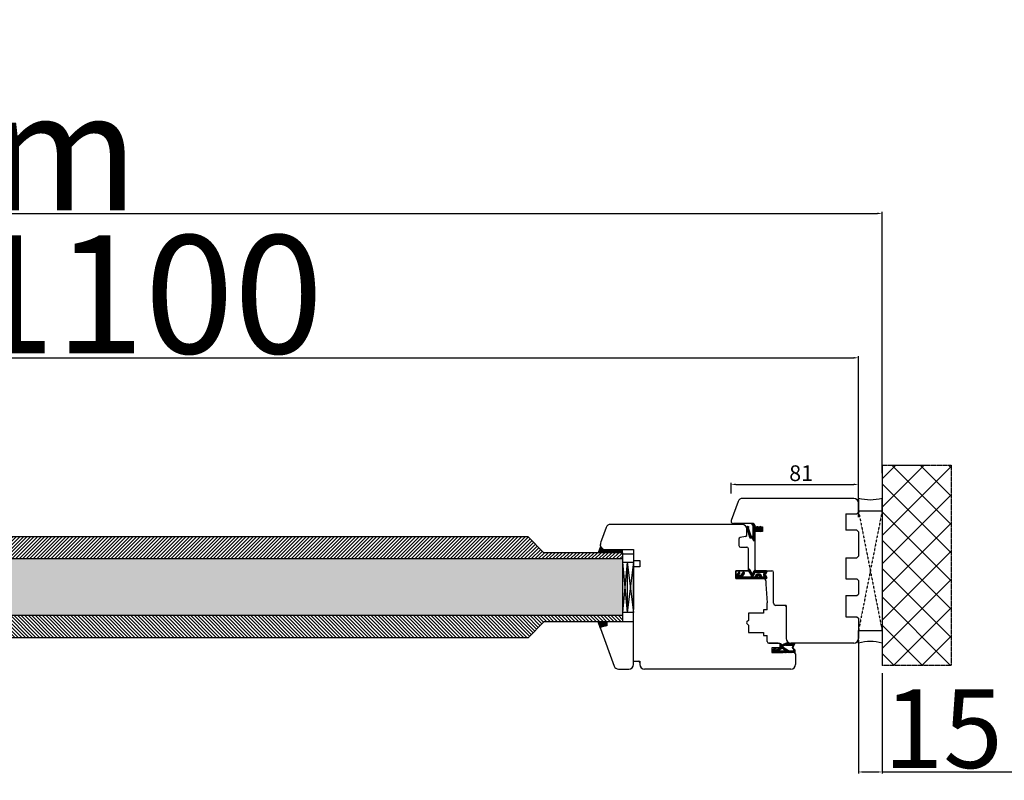
# Model space of a CAD drawing. Units: millimetres. Extents: x 30633 to 54793, y 662 to 17862.
# Drawn here: x 39186 to 39812, y 11114 to 11597 of the extents above; entities that cross this region are included whole.
import ezdxf

# ---------------------------------------------------------------- set-up
doc = ezdxf.new("R2010")
doc.units = ezdxf.units.MM
for name, pattern in [('CENTER2', [2, 1.25, -0.25, 0.25, -0.25]), ('DASHED', [15, 7, -8]), ('DOTTED', [3.5, 0.5, -3]), ('HIDDEN', [0.375, 0.25, -0.125]), ('PHANTOM', [13, 10, -1, 0, -1, 0, -1])]:
    doc.linetypes.add(name, pattern=pattern)
for name, color, linetype in [('1', 7, 'Continuous'), ('listwa', 5, 'Continuous'), ('ościeżnica', 30, 'Continuous'), ('P', 7, 'Continuous'), ('PL_CONT', 210, 'Continuous'), ('skrzydło', 1, 'Continuous'), ('Szpros', 190, 'Continuous'), ('szyba', 7, 'Continuous'), ('WA_CENT', 54, 'CENTER2'), ('WA_CONT', 62, 'Continuous'), ('WA_HATCH', 56, 'Continuous'), ('WO_HIDD', 32, 'HIDDEN')]:
    doc.layers.add(name, color=color, linetype=linetype)
doc.styles.get("Standard").update_dxf_attribs({"font": 'arial.ttf'})
doc.dimstyles.new('główny', dxfattribs={"dimtxt": 10, "dimasz": 3, "dimexe": 1, "dimexo": 5, "dimgap": 2, "dimtad": 1, "dimdec": 1, "dimrnd": 0.05, "dimdsep": 46, "dimtxsty": 'Standard', "dimcen": 1.5, "dimclrd": 5, "dimclre": 5, "dimclrt": 1, "dimadec": 1, "dimazin": 2, "dimtfac": 1, "dimtdec": 1, "dimtofl": 0, "dimtmove": 0, "dimatfit": 3, "dimfxl": 1, "dimtolj": 1, "dimtzin": 0, "dimarcsym": 0})

# ---------------------------------------------------------------- blocks, each defined once
blk = doc.blocks.new('*D132')
at = {"layer": '1', "color": 5, "lineweight": -2, "transparency": 16777216}
for p, q in [((39638.45, 11296.09), (39638.45, 11302.84)), ((39719.45, 11300.39), (39719.45, 11302.84))]:
    blk.add_line(p, q, dxfattribs=at)
at = {"layer": '1', "color": 5, "linetype": 'Continuous', "lineweight": -2, "transparency": 16777216}
blk.add_line((39641.45, 11301.84), (39716.45, 11301.84), dxfattribs=at)
at = {"layer": '1', "color": 5, "transparency": 16777216}
for points in [[(39641.45, 11302.34), (39641.45, 11301.34), (39638.45, 11301.84)], [(39716.45, 11302.34), (39716.45, 11301.34), (39719.45, 11301.84)]]:
    blk.add_solid(points, dxfattribs=at)
at = {"layer": 'Defpoints', "color": 0, "transparency": 16777216}
for p in [(39719.45, 11301.84), (39719.45, 11295.39), (39638.45, 11291.09)]:
    blk.add_point(p, dxfattribs=at)
at = {"layer": '1', "color": 1, "transparency": 16777216, "insert": (39682.97, 11308.95), "char_height": 10, "attachment_point": 5}
blk.add_mtext('\\A1;81', dxfattribs=at)
blk = doc.blocks.new('*D209')
at = {"layer": 'Defpoints', "color": 0, "transparency": 16777216}
for p in [(39719.45, 11382.27), (38619.45, 11275.97), (39719.45, 11275.97)]:
    blk.add_point(p, dxfattribs=at)
at = {"layer": 'P', "color": 5, "lineweight": -2, "transparency": 16777216}
for p, q in [((38619.45, 11280.97), (38619.45, 11383.27)), ((39719.45, 11280.97), (39719.45, 11383.27))]:
    blk.add_line(p, q, dxfattribs=at)
at = {"layer": 'P', "color": 5, "linetype": 'Continuous', "lineweight": -2, "transparency": 16777216}
blk.add_line((38622.45, 11382.27), (39716.45, 11382.27), dxfattribs=at)
at = {"layer": 'P', "color": 5, "transparency": 16777216}
for points in [[(38622.45, 11382.77), (38622.45, 11381.77), (38619.45, 11382.27)], [(39716.45, 11382.77), (39716.45, 11381.77), (39719.45, 11382.27)]]:
    blk.add_solid(points, dxfattribs=at)
at = {"layer": 'P', "color": 1, "transparency": 16777216, "insert": (39169.45, 11422.57), "char_height": 75, "attachment_point": 5}
blk.add_mtext('\\A1;W = 1100', dxfattribs=at)
blk = doc.blocks.new('*D210')
at = {"layer": 'Defpoints', "color": 0, "transparency": 16777216}
for p in [(39734.45, 11473.98), (38604.45, 11304.05), (39734.45, 11304.05)]:
    blk.add_point(p, dxfattribs=at)
at = {"layer": 'P', "color": 5, "lineweight": -2, "transparency": 16777216}
for p, q in [((38604.45, 11309.05), (38604.45, 11474.98)), ((39734.45, 11309.05), (39734.45, 11474.98))]:
    blk.add_line(p, q, dxfattribs=at)
at = {"layer": 'P', "color": 5, "linetype": 'Continuous', "lineweight": -2, "transparency": 16777216}
blk.add_line((38607.45, 11473.98), (39731.45, 11473.98), dxfattribs=at)
at = {"layer": 'P', "color": 5, "transparency": 16777216}
for points in [[(38607.45, 11474.48), (38607.45, 11473.48), (38604.45, 11473.98)], [(39731.45, 11474.48), (39731.45, 11473.48), (39734.45, 11473.98)]]:
    blk.add_solid(points, dxfattribs=at)
at = {"layer": 'P', "color": 1, "transparency": 16777216, "insert": (39169.45, 11513.48), "char_height": 75, "attachment_point": 5}
blk.add_mtext('\\A1;Wm', dxfattribs=at)
blk = doc.blocks.new('*D212')
at = {"layer": 'Defpoints', "color": 0, "transparency": 16777216}
for p in [(39719.45, 11207.97), (39734.45, 11186.89), (39734.45, 11119.16)]:
    blk.add_point(p, dxfattribs=at)
at = {"layer": 'P', "color": 5, "lineweight": -2, "transparency": 16777216}
for p, q in [((39719.45, 11202.97), (39719.45, 11118.16)), ((39734.45, 11181.89), (39734.45, 11118.16))]:
    blk.add_line(p, q, dxfattribs=at)
at = {"layer": 'P', "color": 5, "linetype": 'Continuous', "lineweight": -2, "transparency": 16777216}
for p, q in [((39722.45, 11119.16), (39731.45, 11119.16)), ((39734.45, 11119.16), (39929.42, 11119.16))]:
    blk.add_line(p, q, dxfattribs=at)
at = {"layer": 'P', "color": 5, "transparency": 16777216}
for points in [[(39722.45, 11119.66), (39722.45, 11118.66), (39719.45, 11119.16)], [(39731.45, 11119.66), (39731.45, 11118.66), (39734.45, 11119.16)]]:
    blk.add_solid(points, dxfattribs=at)
at = {"layer": 'P', "color": 1, "transparency": 16777216, "insert": (39836.45, 11146.69), "char_height": 50, "attachment_point": 5}
blk.add_mtext('\\A1;15mm', dxfattribs=at)

msp = doc.modelspace()

# ---------------------------------------------------------------- hatches: boundary and pattern name
at = {"layer": '1', "linetype": 'DOTTED'}
h = msp.add_hatch(dxfattribs=at)
h.set_pattern_fill('CUSTOM344', scale=0.5, angle=-45, pattern_type=2)
h.set_pattern_definition([(315, (38439.96113, 12804.0142), (2e-16, 0.70710678), [0.25, -0.15])])
edge = h.paths.add_edge_path()
edge.add_arc((39657.35, 11273.53), 1, 312.24224, 407.75776)
edge.add_line((39658.02, 11274.27), (39657.25, 11274.97))
edge.add_arc((39656.97, 11274.66), 0.42, 47.75776, 216.52371)
edge.add_line((39656.63, 11274.41), (39656.85, 11274.01))
edge.add_line((39656.85, 11274.01), (39656.02, 11274.01))
edge.add_line((39656.02, 11274.01), (39655.48, 11274.85))
edge.add_arc((39655.22, 11274.44), 0.484, 58.04503, 208.87158)
edge.add_line((39654.8, 11274.21), (39653.45, 11274.21))
edge.add_line((39653.45, 11274.21), (39653.45, 11275.33))
edge.add_arc((39652.95, 11275.33), 0.5, 0, 54.00526)
edge.add_line((39653.24, 11275.74), (39651.55, 11276.97))
edge.add_line((39651.55, 11276.97), (39651.39, 11276.75))
edge.add_line((39651.39, 11276.75), (39652.3, 11275.83))
edge.add_arc((39651.95, 11275.48), 0.5, 0, 45.01907, ccw=False)
edge.add_line((39652.45, 11275.48), (39652.45, 11269.38))
edge.add_arc((39651.95, 11269.38), 0.5, -90, 0, ccw=False)
edge.add_line((39651.95, 11268.88), (39651.43, 11268.88))
edge.add_arc((39651.43, 11269.38), 0.5, 195.80251, 270, ccw=False)
edge.add_line((39650.95, 11269.24), (39649.35, 11274.18))
edge.add_line((39649.35, 11274.18), (39649.55, 11274.48))
edge.add_line((39649.55, 11274.48), (39649.52, 11275.19))
edge.add_line((39649.52, 11275.19), (39648.92, 11275.19))
edge.add_arc((39648.92, 11274.69), 0.5, 90, 180)
edge.add_line((39648.42, 11274.69), (39648.42, 11274.19))
edge.add_line((39648.42, 11274.19), (39650.21, 11268.24))
edge.add_arc((39650.69, 11268.39), 0.5, 196.78264, 270)
edge.add_line((39650.69, 11267.89), (39651.64, 11267.89))
edge.add_arc((39651.64, 11267.39), 0.5, 15.52411, 90, ccw=False)
edge.add_line((39652.12, 11267.52), (39652.42, 11266.45))
edge.add_arc((39652.9, 11266.59), 0.5, 195.52411, 270)
edge.add_line((39652.9, 11266.09), (39652.95, 11266.09))
edge.add_arc((39652.95, 11266.59), 0.5, 270, 360)
edge.add_line((39653.45, 11266.59), (39653.45, 11272.65))
edge.add_line((39653.45, 11272.65), (39654.8, 11272.65))
edge.add_arc((39655.19, 11272.51), 0.42, 161.41569, 312.24224)
edge.add_line((39655.48, 11272.2), (39656.02, 11273.05))
edge.add_line((39656.02, 11273.05), (39656.85, 11273.05))
edge.add_line((39656.85, 11273.05), (39656.63, 11272.65))
edge.add_arc((39656.97, 11272.4), 0.42, 143.47629, 312.24224)
edge.add_line((39657.25, 11272.09), (39658.02, 11272.79))
at = {"layer": '1'}
h = msp.add_hatch(color=7, dxfattribs=at)
h.dxf.hatch_style = 1
h.paths.add_polyline_path([(39553.99, 11258.47), (39555.45, 11262.47), (39557.45, 11260.47), (39559.45, 11260.47), (39561.45, 11260.47), (39561.45, 11258.47)])
h = msp.add_hatch(dxfattribs=at)
h.set_pattern_fill('ANSI31', scale=0.1, angle=90)
h.set_pattern_definition([(135, (42466.21553, 15027.3218), (-0.224506403, -0.224506403), [])])
h.paths.add_polyline_path([(39569.45, 11258.47), (39569.45, 11260.47), (39561.45, 11260.47), (39561.45, 11258.47)])
at = {"layer": '1', "ltscale": 10}
h = msp.add_hatch(dxfattribs=at)
h.set_pattern_fill('ANSI37', scale=0.15, angle=-90, style=0)
h.set_pattern_definition([(315, (39483.4322, 13993.96124), (0.336759605, 0.336759605), []), (45, (39483.4322, 13993.96124), (-0.336759605, 0.336759605), [])])
h.paths.add_polyline_path([(39660.24, 11244.28, -0.271162), (39660.24, 11244.68), (39661.15, 11246.23, 0.579349), (39660.72, 11246.99), (39653.37, 11246.99, 0.270107), (39652.94, 11246.73), (39652.32, 11245.64, -0.582147), (39651.45, 11245.64), (39650.27, 11247.72, 0.515952), (39649.62, 11247.78, 0.321878), (39649.54, 11246.97), (39651.42, 11243.74, -0.57836), (39650.99, 11242.99), (39646.09, 11242.99, -0.623251), (39645.7, 11243.79), (39646.85, 11245.28, 0.866101), (39646.08, 11245.87), (39644.8, 11244.31, -0.324448), (39643.67, 11244.01, -0.566717), (39643.52, 11244.86), (39644, 11245.27, 0.097635), (39644.02, 11245.3, 0.371987), (39643.87, 11245.92, 0.424216), (39643.16, 11245.81), (39641.52, 11243.53), (39641.52, 11241.97), (39660.72, 11241.97, 0.579349), (39661.15, 11242.72)])
h.paths.add_polyline_path([(39658.95, 11242.99), (39657.85, 11242.99, 1), (39653.81, 11242.99), (39652.82, 11242.99, -0.573907), (39652.38, 11243.73), (39653.5, 11245.71, -0.270723), (39653.94, 11245.97), (39658.93, 11245.97, -0.575867), (39659.36, 11245.22), (39659.08, 11244.73, 0.274284), (39659.09, 11244.22), (39659.38, 11243.75, -0.586741)], flags=16)
h.paths.add_polyline_path([(39656.83, 11242.99), (39654.83, 11242.99, -1)], flags=16)
at = {"layer": '1'}
h = msp.add_hatch(color=7, dxfattribs=at)
h.dxf.hatch_style = 1
h.paths.add_polyline_path([(39555.96, 11211.14, 0.339454), (39555.45, 11210.47), (39555.45, 11210.34), (39553.94, 11214.47), (39559.45, 11214.47), (39559.45, 11212.08)])
at = {"layer": '1', "ltscale": 10}
h = msp.add_hatch(dxfattribs=at)
h.set_pattern_fill('ANSI37', scale=0.15, angle=-90, style=0)
h.set_pattern_definition([(315, (39469.9975, 14181.4131), (0.336759605, 0.336759605), []), (45, (39469.9975, 14181.4131), (-0.336759605, 0.336759605), [])])
h.paths.add_polyline_path([(39665.14, 11194.97, -0.414214), (39664.68, 11195.43), (39664.68, 11196.15, -0.209609), (39664.83, 11196.49), (39666.36, 11197.91, -0.188259), (39666.52, 11197.97), (39666.98, 11197.97, -0.683134), (39667.1, 11197.65), (39665.91, 11196.54, 0.683134), (39666.12, 11195.98), (39666.48, 11195.98, 0.14716), (39666.73, 11196.06), (39669.61, 11197.97), (39669.61, 11200.25, -1), (39670.31, 11200.25), (39670.31, 11199.95, 0.414214), (39670.49, 11199.77), (39670.89, 11199.77, 0.111754), (39671.19, 11199.84), (39673.42, 11200.9, -0.111754), (39673.72, 11200.97), (39674.75, 11200.97, -0.222585), (39675.11, 11200.8), (39675.29, 11200.58, 0.222585), (39675.65, 11200.41), (39677.37, 11200.41, 1), (39677.37, 11200.6), (39676.08, 11200.6, -1), (39676.08, 11200.97), (39678.43, 11200.97, -0.57852), (39678.83, 11200.27), (39677.77, 11198.45, 0.30986), (39677.79, 11198.19), (39678.79, 11196.94, -0.17032), (39678.89, 11196.65), (39678.89, 11195.15, -0.414214), (39678.71, 11194.97)])
h.paths.add_polyline_path([(39672.97, 11196.32), (39671.04, 11197.53, 0.294071), (39670.54, 11197.53), (39668.72, 11196.32, 0.743436), (39668.82, 11195.98), (39672.87, 11195.98, 0.753129)], flags=16)
h.paths.add_polyline_path([(39674.85, 11196.12, 0.140817), (39675.34, 11195.98), (39677.58, 11195.98, 0.628902), (39678.12, 11197.11), (39677.48, 11197.91, -0.30986), (39677.43, 11198.69), (39678.46, 11200.46, 0.57852), (39678.3, 11200.74), (39678.15, 11200.74, 0.414214), (39677.97, 11200.55), (39677.97, 11200.28, -0.414214), (39677.51, 11199.81), (39673.28, 11199.81, 0.111754), (39672.88, 11199.72), (39671.33, 11198.98, -0.111754), (39670.93, 11198.89), (39670.76, 11198.89, 0.414214), (39670.53, 11198.66), (39670.53, 11198.57, 0.414214), (39670.76, 11198.34), (39671.05, 11198.34, -0.140817), (39671.54, 11198.2)], flags=16)
at = {"layer": 'P'}
h = msp.add_hatch(dxfattribs=at)
h.set_pattern_fill('ANSI31', color=256, scale=0.5)
h.set_pattern_definition([(45, (-4035.3599, 18549.3691), (-1.122532015, 1.122532015), [])])
h.paths.add_polyline_path([(39509.45, 11268.47), (38829.45, 11268.47), (38819.45, 11258.47), (38769.45, 11258.47), (38769.45, 11254.47), (39569.45, 11254.47), (39569.45, 11258.47), (39519.45, 11258.47)])
h = msp.add_hatch(dxfattribs=at)
h.set_pattern_fill('ANSI31', color=256, scale=0.5, angle=90)
h.set_pattern_definition([(135, (-4035.3599, 18549.3691), (-1.122532015, -1.122532015), [])])
h.paths.add_polyline_path([(39559.45, 11212.08), (39559.45, 11212.08), (39559.45, 11214.47), (39519.45, 11214.47), (39509.45, 11204.47), (38829.45, 11204.47), (38819.45, 11214.47), (38779.45, 11214.47), (38779.45, 11212.08), (38779.45, 11212.08), (38779.45, 11214.47), (38769.45, 11214.47), (38769.45, 11218.47), (39569.45, 11218.47), (39569.45, 11214.47), (39559.45, 11214.47)])
at = {"layer": 'Szpros'}
h = msp.add_hatch(dxfattribs=at)
h.set_pattern_fill('AR-SAND', color=0, scale=0.1, style=0)
h.set_pattern_definition([(37.5, (38311.402, 15177.1344), (-0.160003, 4.8941324), [0, -3.8608, 0, -4.318, 0, -4.1275]), (7.5, (38311.402, 15177.1344), (4.495233, 7.168251), [0, -2.0828, 0, -3.4798, 0, -1.3335]), (327.5, (38308.278, 15177.1344), (7.9099237, 0.014372), [0, -1.27, 0, -4.572, 0, -5.969]), (317.5, (38308.278, 15177.1344), (7.635565, 2.229293), [0, -0.635, 0, -2.9972, 0, -3.429])])
h.paths.add_polyline_path([(39569.45, 11254.47), (39569.45, 11236.47), (38769.45, 11236.47), (38769.63, 11254.47)])
h.paths.add_polyline_path([(39569.45, 11236.47), (39569.45, 11218.47), (38769.45, 11218.47), (38769.45, 11236.47)])
at = {"layer": 'WA_HATCH'}
h = msp.add_hatch(dxfattribs=at)
h.set_pattern_fill('ANSI37', color=256, scale=4, angle=-360, style=0)
h.set_pattern_definition([(45, (37469.9, 11016.413), (-8.980256, 8.980256), []), (135, (37469.9, 11016.413), (-8.980256, -8.980256), [])])
h.paths.add_polyline_path([(39734.45, 11314.05), (39778.28, 11314.05), (39778.28, 11186.89), (39734.45, 11186.89)])

# ---------------------------------------------------------------- linework, layer by layer
for p, q in [((39569.45, 11258.47), (39569.45, 11214.47)), ((39569.45, 11214.47), (39519.45, 11214.47))]:
    msp.add_line(p, q)
at = {"layer": '1', "color": 7, "linetype": 'Continuous'}
for p, q in [((39651.55, 11276.97), (39651.39, 11276.75)), ((39651.55, 11276.97), (39651.39, 11276.75)), ((39651.39, 11276.75), (39652.3, 11275.83)), ((39651.39, 11276.75), (39652.3, 11275.83)), ((39653.24, 11275.74), (39651.55, 11276.97)), ((39653.24, 11275.74), (39651.55, 11276.97)), ((39648.42, 11274.69), (39648.42, 11274.19)), ((39648.42, 11274.19), (39650.21, 11268.24)), ((39648.92, 11275.19), (39649.52, 11275.19)), ((39649.55, 11274.48), (39649.35, 11274.18)), ((39649.35, 11274.18), (39650.95, 11269.24)), ((39649.52, 11275.19), (39649.55, 11274.48)), ((39652.45, 11269.38), (39652.45, 11275.48)), ((39652.45, 11269.38), (39652.45, 11275.48)), ((39653.45, 11275.33), (39653.45, 11274.21)), ((39653.45, 11275.33), (39653.45, 11274.21)), ((39654.8, 11274.21), (39653.45, 11274.21)), ((39654.8, 11274.21), (39653.45, 11274.21)), ((39654.8, 11272.65), (39653.45, 11272.65)), ((39653.45, 11266.59), (39653.45, 11272.65)), ((39653.45, 11266.59), (39653.45, 11272.65)), ((39654.8, 11272.65), (39653.45, 11272.65)), ((39658.45, 11271.97), (39653.45, 11271.97)), ((39658.45, 11271.97), (39653.45, 11271.97)), ((39656.02, 11274.01), (39655.48, 11274.85)), ((39656.02, 11274.01), (39655.48, 11274.85)), ((39655.48, 11272.2), (39656.02, 11273.05)), ((39655.48, 11272.2), (39656.02, 11273.05)), ((39656.85, 11274.01), (39656.02, 11274.01)), ((39656.85, 11274.01), (39656.02, 11274.01)), ((39656.02, 11273.05), (39656.85, 11273.05)), ((39656.02, 11273.05), (39656.85, 11273.05)), ((39656.85, 11274.01), (39656.63, 11274.41)), ((39656.85, 11274.01), (39656.63, 11274.41)), ((39656.63, 11272.65), (39656.85, 11273.05)), ((39656.63, 11272.65), (39656.85, 11273.05)), ((39657.25, 11274.97), (39658.02, 11274.27)), ((39657.25, 11274.97), (39658.02, 11274.27)), ((39658.02, 11272.79), (39657.25, 11272.09)), ((39658.02, 11272.79), (39657.25, 11272.09)), ((39648.64, 11268.81), (39648.64, 11268.81)), ((39650.69, 11267.89), (39651.64, 11267.89)), ((39650.69, 11267.89), (39651.64, 11267.89)), ((39651.43, 11268.88), (39651.95, 11268.88)), ((39651.43, 11268.88), (39651.95, 11268.88)), ((39652.12, 11267.52), (39652.42, 11266.45)), ((39652.12, 11267.52), (39652.42, 11266.45)), ((39652.9, 11266.09), (39652.95, 11266.09)), ((39652.9, 11266.09), (39652.95, 11266.09)), ((39576.45, 11243.47), (39576.45, 11249.47)), ((39576.45, 11242.47), (39576.45, 11248.47)), ((39576.45, 11247.47), (39576.45, 11246.47)), ((39576.45, 11246.47), (39576.45, 11241.47)), ((39641.45, 11246.47), (39641.45, 11246.97)), ((39649.45, 11246.97), (39649.45, 11249.47)), ((39649.45, 11246.97), (39649.45, 11249.47)), ((39576.45, 11238.47), (39576.45, 11243.47)), ((39576.45, 11232.47), (39576.45, 11242.47)), ((39576.45, 11241.47), (39576.45, 11236.47)), ((39576.45, 11225.47), (39576.45, 11238.47)), ((39649.45, 11241.97), (39658.95, 11241.97)), ((39649.45, 11241.97), (39659.95, 11241.97)), ((39659.95, 11241.97), (39649.45, 11241.97)), ((39576.45, 11236.47), (39576.45, 11223.47)), ((39576.45, 11227.47), (39576.45, 11232.47))]:
    msp.add_line(p, q, dxfattribs=at)
at = {"layer": '1', "color": 7}
for p, q in [((39555.45, 11262.47), (39553.99, 11258.47)), ((39561.45, 11258.47), (39561.45, 11260.47)), ((39561.45, 11258.47), (39561.45, 11260.47)), ((39569.45, 11258.47), (39569.45, 11214.47)), ((39576.45, 11257.47), (39569.45, 11257.47)), ((39576.45, 11257.47), (39569.45, 11257.47)), ((39569.45, 11252.47), (39576.45, 11252.47)), ((39572.45, 11252.47), (39569.45, 11220.47)), ((39569.45, 11252.47), (39572.45, 11220.47)), ((39572.45, 11252.47), (39572.45, 11220.47)), ((39572.45, 11252.47), (39576.45, 11220.47)), ((39576.45, 11252.47), (39572.45, 11220.47)), ((39576.45, 11250.47), (39576.45, 11222.47)), ((39576.45, 11220.47), (39569.45, 11220.47))]:
    msp.add_line(p, q, dxfattribs=at)
at = {"layer": '1'}
for p, q in [((39569.45, 11258.47), (39569.45, 11260.47)), ((39569.45, 11258.47), (39569.45, 11260.47)), ((39555.49, 11210.23), (39553.94, 11214.47))]:
    msp.add_line(p, q, dxfattribs=at)
at = {"layer": '1', "color": 7, "ltscale": 10}
for p, q in [((39643.16, 11245.81), (39641.52, 11243.53)), ((39644, 11245.27), (39643.52, 11244.86)), ((39646.08, 11245.87), (39644.8, 11244.31)), ((39646.85, 11245.28), (39645.7, 11243.79)), ((39649.54, 11246.97), (39651.42, 11243.74)), ((39650.27, 11247.72), (39651.45, 11245.64)), ((39652.94, 11246.73), (39652.32, 11245.64)), ((39653.5, 11245.71), (39652.38, 11243.73)), ((39660.72, 11246.99), (39653.37, 11246.99)), ((39658.93, 11245.97), (39653.94, 11245.97)), ((39659.36, 11245.22), (39659.08, 11244.73)), ((39661.15, 11246.23), (39660.24, 11244.68)), ((39641.52, 11243.53), (39641.52, 11241.97)), ((39641.52, 11241.97), (39660.72, 11241.97)), ((39643.67, 11244.01), (39643.67, 11244.01)), ((39650.99, 11242.99), (39646.09, 11242.99)), ((39653.81, 11242.99), (39652.82, 11242.99)), ((39656.83, 11242.99), (39654.83, 11242.99)), ((39658.95, 11242.99), (39657.85, 11242.99)), ((39659.09, 11244.22), (39659.38, 11243.75)), ((39660.24, 11244.28), (39661.15, 11242.72)), ((39673.42, 11200.9), (39671.19, 11199.84)), ((39674.75, 11200.97), (39673.72, 11200.97)), ((39675.29, 11200.58), (39675.11, 11200.8)), ((39676.08, 11200.97), (39678.43, 11200.97)), ((39664.68, 11196.15), (39664.68, 11195.43)), ((39666.36, 11197.91), (39664.83, 11196.49)), ((39678.71, 11194.97), (39665.14, 11194.97)), ((39667.1, 11197.65), (39665.91, 11196.54)), ((39666.48, 11195.98), (39666.12, 11195.98)), ((39666.98, 11197.97), (39666.52, 11197.97)), ((39669.61, 11197.97), (39666.73, 11196.06)), ((39670.54, 11197.53), (39668.72, 11196.32)), ((39672.87, 11195.98), (39668.82, 11195.98)), ((39669.61, 11200.25), (39669.61, 11197.97)), ((39670.31, 11200.25), (39670.31, 11199.95)), ((39670.89, 11199.77), (39670.49, 11199.77)), ((39670.53, 11198.66), (39670.53, 11198.57)), ((39670.93, 11198.89), (39670.76, 11198.89)), ((39671.05, 11198.34), (39670.76, 11198.34)), ((39672.97, 11196.32), (39671.04, 11197.53)), ((39672.88, 11199.72), (39671.33, 11198.98)), ((39674.85, 11196.12), (39671.54, 11198.2)), ((39673.28, 11199.81), (39677.51, 11199.81)), ((39677.58, 11195.98), (39675.34, 11195.98)), ((39675.65, 11200.41), (39677.37, 11200.41)), ((39676.08, 11200.6), (39677.37, 11200.6)), ((39678.46, 11200.46), (39677.43, 11198.69)), ((39678.12, 11197.11), (39677.48, 11197.91)), ((39678.83, 11200.27), (39677.77, 11198.45)), ((39678.79, 11196.94), (39677.79, 11198.19)), ((39677.97, 11200.28), (39677.97, 11200.55)), ((39678.15, 11200.74), (39678.3, 11200.74)), ((39678.89, 11196.65), (39678.89, 11195.15))]:
    msp.add_line(p, q, dxfattribs=at)
at = {"layer": '1', "color": 7, "linetype": 'DASHED'}
msp.add_line((39669.45, 11200.97), (39669.45, 11197.97), dxfattribs=at)
at = {"layer": '1', "color": 7, "linetype": 'Continuous'}
for centre, radius, start, end in [((39651.95, 11275.48), 0.5, 0, 45.01907), ((39651.95, 11275.48), 0.5, 0, 45.01907), ((39652.45, 11275.97), 1, 0, 90), ((39648.92, 11274.69), 0.5, 90, 180), ((39652.95, 11275.33), 0.5, 0, 54.00526), ((39652.95, 11275.33), 0.5, 0, 54.00526), ((39655.22, 11274.44), 0.484, 58.04503, 208.87158), ((39655.22, 11274.44), 0.484, 58.04503, 208.87158), ((39655.19, 11272.51), 0.42, 161.41569, 312.24224), ((39655.19, 11272.51), 0.42, 161.41569, 312.24224), ((39656.97, 11274.66), 0.42, 47.75776, 216.52371), ((39656.97, 11274.66), 0.42, 47.75776, 216.52371), ((39656.97, 11272.4), 0.42, 143.47629, 312.24224), ((39656.97, 11272.4), 0.42, 143.47629, 312.24224), ((39657.35, 11273.53), 1, 312.24224, 47.75776), ((39657.35, 11273.53), 1, 312.24224, 47.75776), ((39650.69, 11268.39), 0.5, 196.78264, 270), ((39650.69, 11268.39), 0.5, 196.78264, 270), ((39651.43, 11269.38), 0.5, 195.80251, 270), ((39651.43, 11269.38), 0.5, 195.80251, 270), ((39651.64, 11267.39), 0.5, 15.52411, 90), ((39651.64, 11267.39), 0.5, 15.52411, 90), ((39651.95, 11269.38), 0.5, 270, 0), ((39651.95, 11269.38), 0.5, 270, 0), ((39652.9, 11266.59), 0.5, 195.52411, 270), ((39652.9, 11266.59), 0.5, 195.52411, 270), ((39652.95, 11266.59), 0.5, 270, 0), ((39652.95, 11266.59), 0.5, 270, 0)]:
    msp.add_arc(centre, radius, start, end, dxfattribs=at)
at = {"layer": '1', "color": 7, "ltscale": 10}
for centre, radius, start, end in [((39643.56, 11245.52), 0.5, 52.38161, 144.33141), ((39643.85, 11244.48), 0.5, 130.60129, 248.76513), ((39643.59, 11245.52), 0.49, 332.90698, 54.52525), ((39643.93, 11245.34), 0.1, 310.60129, 332.90698), ((39646.42, 11245.52), 0.49, 330.4752, 134.05871), ((39650.15, 11247.32), 0.7, 138.80456, 210.17352), ((39649.92, 11247.52), 0.4, 29.63838, 138.80456), ((39651.88, 11245.89), 0.5, 209.63838, 330.46122), ((39653.37, 11246.49), 0.5, 90, 150.46122), ((39653.94, 11245.47), 0.5, 90, 150.59281), ((39655.83, 11242.99), 2.02, 0, 180), ((39658.93, 11245.47), 0.5, 330.25512, 90), ((39659.51, 11244.48), 0.5, 150.25512, 211.6075), ((39660.59, 11244.48), 0.4, 149.65675, 210.34325), ((39660.72, 11246.49), 0.5, 329.65675, 90), ((39644.03, 11244.94), 1, 248.76513, 320.66729), ((39646.09, 11243.49), 0.5, 142.26695, 270), ((39650.99, 11243.49), 0.5, 270, 30.17352), ((39652.82, 11243.49), 0.5, 150.59281, 270), ((39655.83, 11242.99), 1, 0, 180), ((39658.95, 11243.49), 0.5, 270, 31.6075), ((39660.72, 11242.47), 0.5, 270, 30.34325), ((39673.72, 11200.28), 0.692, 90, 115.50637), ((39674.75, 11200.51), 0.462, 39.80557, 90), ((39676.08, 11200.78), 0.185, 90, 270), ((39678.43, 11200.51), 0.462, 329.79898, 90), ((39665.14, 11196.15), 0.462, 132.6467, 180), ((39665.14, 11195.43), 0.462, 180, 270), ((39666.12, 11196.31), 0.323, 132.6467, 270), ((39666.52, 11197.74), 0.231, 90, 132.6467), ((39666.48, 11196.45), 0.462, 270, 303.48617), ((39666.98, 11197.78), 0.185, 312.6467, 90), ((39668.82, 11196.17), 0.185, 123.48617, 270), ((39669.96, 11200.25), 0.346, 0, 180), ((39670.49, 11199.95), 0.185, 180, 270), ((39670.76, 11198.66), 0.231, 90, 180), ((39670.76, 11198.57), 0.231, 180, 270), ((39670.79, 11197.14), 0.462, 57.93788, 123.48617), ((39670.89, 11200.46), 0.692, 270, 295.50637), ((39670.93, 11199.81), 0.923, 270, 295.50637), ((39671.05, 11197.41), 0.923, 57.93788, 90), ((39672.87, 11196.17), 0.185, 270, 57.93788), ((39673.28, 11198.89), 0.923, 90, 115.50637), ((39675.34, 11196.91), 0.923, 237.93788, 270), ((39675.65, 11200.88), 0.462, 219.80557, 270), ((39678.02, 11198.34), 0.692, 149.79898, 218.66346), ((39677.37, 11200.51), 0.0923, 270, 90), ((39677.51, 11200.28), 0.462, 270, 0), ((39677.58, 11196.68), 0.692, 270, 38.66346), ((39677.97, 11198.34), 0.231, 149.79898, 218.66346), ((39678.15, 11200.55), 0.185, 90, 180), ((39678.3, 11200.55), 0.185, 329.79898, 90), ((39678.71, 11195.15), 0.185, 270, 0), ((39678.43, 11196.65), 0.462, 0, 38.66346)]:
    msp.add_arc(centre, radius, start, end, dxfattribs=at)
at = {"layer": 'listwa', "linetype": 'Continuous'}
for p, q in [((39576.45, 11214.47), (39559.45, 11214.47)), ((39559.45, 11214.47), (39559.45, 11212.08)), ((39559.45, 11214.47), (39559.45, 11212.08)), ((39559.45, 11214.47), (39559.45, 11212.08)), ((39559.45, 11214.47), (39559.45, 11212.08)), ((39576.45, 11201.47), (39576.45, 11214.47)), ((39555.49, 11210.23), (39564.15, 11186.44)), ((39559.45, 11212.08), (39555.96, 11211.14)), ((39559.45, 11212.08), (39555.96, 11211.14)), ((39559.45, 11212.08), (39555.96, 11211.14)), ((39559.45, 11212.08), (39555.96, 11211.14)), ((39576.45, 11187.47), (39576.45, 11201.47)), ((39566.96, 11184.47), (39573.45, 11184.47))]:
    msp.add_line(p, q, dxfattribs=at)
for centre, radius, start, end in [((39556.15, 11210.47), 0.7, 105, 180), ((39556.15, 11210.47), 0.7, 105, 180), ((39556.15, 11210.47), 0.7, 105, 180), ((39556.15, 11210.47), 0.7, 180, 200), ((39556.15, 11210.47), 0.7, 180, 200), ((39556.15, 11210.47), 0.7, 180, 200), ((39556.15, 11210.47), 0.7, 180, 200), ((39566.96, 11187.47), 3, 200, 270), ((39573.45, 11187.47), 3, 270, 0)]:
    msp.add_arc(centre, radius, start, end, dxfattribs=at)
at = {"layer": 'ościeżnica', "linetype": 'Continuous'}
for p, q in [((39642.91, 11290.99), (39639.99, 11282.97)), ((39716.45, 11292.97), (39645.73, 11292.97)), ((39719.45, 11284.17), (39719.45, 11289.97)), ((39639.99, 11282.97), (39638.54, 11278.98)), ((39639.99, 11282.97), (39638.54, 11278.98)), ((39711.45, 11283.17), (39711.45, 11282.97)), ((39711.45, 11283.17), (39718.45, 11283.17)), ((39711.45, 11282.97), (39711.45, 11272.97)), ((39718.45, 11283.17), (39719.45, 11284.17)), ((39652.45, 11276.97), (39639.95, 11276.97)), ((39652.45, 11276.97), (39639.95, 11276.97)), ((39653.45, 11275.97), (39653.45, 11272.97)), ((39653.45, 11275.97), (39653.45, 11272.97)), ((39653.45, 11275.97), (39653.45, 11272.97)), ((39653.45, 11274.97), (39658.45, 11274.97)), ((39653.45, 11274.97), (39658.45, 11274.97)), ((39653.45, 11274.97), (39658.45, 11274.97)), ((39653.45, 11272.97), (39653.45, 11254.97)), ((39653.45, 11272.97), (39653.45, 11254.97)), ((39658.45, 11271.97), (39653.45, 11271.97)), ((39658.45, 11274.97), (39658.45, 11271.97)), ((39658.45, 11274.97), (39658.45, 11271.97)), ((39658.45, 11274.97), (39658.45, 11271.97)), ((39711.45, 11272.97), (39711.45, 11272.77)), ((39718.45, 11272.77), (39711.45, 11272.77)), ((39719.45, 11271.77), (39718.45, 11272.77)), ((39719.45, 11271.77), (39719.45, 11256.17)), ((39653.45, 11254.97), (39653.45, 11248.47)), ((39653.45, 11254.97), (39653.45, 11248.47)), ((39711.45, 11255.17), (39711.45, 11254.97)), ((39711.45, 11255.17), (39718.45, 11255.17)), ((39711.45, 11255.17), (39711.45, 11254.97)), ((39711.45, 11254.97), (39711.45, 11241.77)), ((39718.45, 11255.17), (39719.45, 11256.17)), ((39654.95, 11246.97), (39664.45, 11246.97)), ((39654.95, 11246.97), (39664.45, 11246.97)), ((39665.45, 11241.97), (39665.45, 11245.97)), ((39665.45, 11230.97), (39665.45, 11241.97)), ((39711.45, 11241.97), (39711.45, 11241.77)), ((39711.45, 11241.77), (39718.45, 11241.77)), ((39718.45, 11241.77), (39719.45, 11240.77)), ((39719.45, 11240.77), (39719.45, 11232.17)), ((39718.45, 11231.17), (39719.45, 11232.17)), ((39665.45, 11226.47), (39665.45, 11230.97)), ((39711.45, 11231.17), (39711.45, 11230.97)), ((39711.45, 11231.17), (39718.45, 11231.17)), ((39711.45, 11231.17), (39711.45, 11230.97)), ((39711.45, 11230.97), (39711.45, 11217.97)), ((39672.45, 11224.97), (39666.95, 11224.97)), ((39673.45, 11223.97), (39673.45, 11217.97)), ((39673.45, 11217.97), (39673.45, 11203.97)), ((39711.45, 11217.97), (39711.45, 11217.77)), ((39711.45, 11217.77), (39718.45, 11217.77)), ((39718.45, 11217.77), (39719.45, 11216.77)), ((39719.45, 11216.77), (39719.45, 11203.97)), ((39716.45, 11200.97), (39676.45, 11200.97))]:
    msp.add_line(p, q, dxfattribs=at)
at = {"layer": 'ościeżnica', "linetype": 'PHANTOM'}
for q in [(39672.45, 11224.97), (39673.45, 11223.97)]:
    msp.add_line((39673.45, 11224.97), q, dxfattribs=at)
at = {"layer": 'ościeżnica', "linetype": 'Continuous'}
for centre, radius, start, end in [((39645.73, 11289.97), 3, 90, 160), ((39716.45, 11289.97), 3, 0, 90), ((39639.95, 11278.47), 1.5, 160, 180), ((39639.95, 11278.47), 1.5, 160, 180), ((39639.95, 11278.47), 1.5, 180, 270), ((39639.95, 11278.47), 1.5, 180, 270), ((39652.45, 11275.97), 1, 0, 90), ((39654.95, 11248.47), 1.5, 180, 270), ((39654.95, 11248.47), 1.5, 180, 270), ((39654.95, 11248.47), 1.5, 180, 270), ((39654.95, 11248.47), 1.5, 180, 270), ((39664.45, 11245.97), 1, 0, 90), ((39664.45, 11245.97), 1, 0, 90), ((39666.95, 11226.47), 1.5, 180, 270), ((39672.45, 11223.97), 1, 0, 90), ((39676.45, 11203.97), 3, 180, 270), ((39676.45, 11203.97), 3, 180, 270), ((39716.45, 11203.97), 3, 270, 0)]:
    msp.add_arc(centre, radius, start, end, dxfattribs=at)
at = {"layer": 'ościeżnica', "ltscale": 10}
msp.add_arc((39654.95, 11248.47), 1.5, 180, 270, dxfattribs=at)
at = {"layer": 'PL_CONT'}
for points in [[(39719.45, 11292.97), (39719.45, 11284.97), (39719.45, 11284.97), (39734.45, 11284.97), (39734.45, 11284.97), (39734.45, 11292.97, -0.143486)], [(39719.45, 11200.97), (39719.45, 11208.97), (39719.45, 11208.97), (39734.45, 11208.97), (39734.45, 11208.97), (39734.45, 11200.97, 0.143486)]]:
    msp.add_lwpolyline(points, format="xyb", close=True, dxfattribs=at)
at = {"layer": 'skrzydło', "linetype": 'Continuous'}
for p, q in [((39645.45, 11276.47), (39561.87, 11276.47)), ((39559.05, 11274.49), (39556.13, 11266.47)), ((39559.05, 11274.49), (39556.13, 11266.47)), ((39648.45, 11269.79), (39648.45, 11273.47)), ((39555.45, 11262.76), (39555.45, 11263.71)), ((39555.45, 11262.76), (39555.45, 11263.71)), ((39556.13, 11266.47), (39555.75, 11265.42)), ((39643.45, 11267.15), (39643.45, 11266.47)), ((39643.45, 11267.15), (39643.45, 11266.47)), ((39643.45, 11266.47), (39643.45, 11262.97)), ((39643.45, 11266.47), (39643.45, 11262.97)), ((39647.64, 11268.81), (39644.25, 11268.13)), ((39647.64, 11268.81), (39647.64, 11268.81)), ((39647.64, 11268.81), (39647.64, 11268.81)), ((39557.45, 11260.47), (39555.45, 11262.47)), ((39555.65, 11262.26), (39557.45, 11260.47)), ((39559.45, 11260.47), (39576.45, 11260.47)), ((39576.45, 11260.47), (39576.45, 11256.47)), ((39644.45, 11261.97), (39648.45, 11261.97)), ((39644.45, 11261.97), (39648.45, 11261.97)), ((39649.45, 11256.47), (39649.45, 11260.97)), ((39649.45, 11256.47), (39649.45, 11260.97)), ((39576.45, 11256.47), (39576.45, 11253.47)), ((39576.45, 11256.47), (39576.45, 11253.47)), ((39576.45, 11253.47), (39580.45, 11253.47)), ((39576.45, 11253.47), (39580.45, 11253.47)), ((39580.45, 11253.47), (39580.45, 11249.47)), ((39649.45, 11249.47), (39649.45, 11256.47)), ((39649.45, 11249.47), (39649.45, 11256.47)), ((39580.45, 11249.47), (39576.45, 11249.47)), ((39576.45, 11214.47), (39576.45, 11249.47)), ((39580.45, 11249.47), (39576.45, 11249.47)), ((39641.45, 11243.47), (39641.45, 11246.97)), ((39641.45, 11246.97), (39649.45, 11246.97)), ((39641.45, 11246.97), (39649.45, 11246.97)), ((39649.45, 11246.97), (39641.45, 11246.97)), ((39641.45, 11246.97), (39641.45, 11241.97)), ((39641.45, 11246.97), (39649.45, 11246.97)), ((39641.45, 11242.47), (39641.45, 11246.47)), ((39641.45, 11242.47), (39641.45, 11243.47)), ((39641.45, 11241.97), (39641.45, 11242.47)), ((39641.45, 11241.97), (39641.45, 11242.47)), ((39641.45, 11241.97), (39649.45, 11241.97)), ((39641.45, 11241.97), (39649.45, 11241.97)), ((39649.45, 11241.97), (39641.45, 11241.97)), ((39660.44, 11240.58), (39660.59, 11238.47)), ((39660.59, 11238.47), (39661.44, 11226.63)), ((39661.45, 11225.47), (39661.45, 11226.41)), ((39658.95, 11220.12), (39649.45, 11220.12)), ((39649.45, 11220.12), (39649.45, 11215.47)), ((39658.95, 11222.12), (39658.95, 11220.47)), ((39661.45, 11222.12), (39658.95, 11222.12)), ((39658.95, 11220.47), (39658.95, 11220.12)), ((39661.45, 11222.12), (39661.45, 11225.47)), ((39648.45, 11214.47), (39648.44, 11214.46)), ((39648.44, 11213.47), (39649.45, 11212.47)), ((39649.45, 11215.47), (39648.45, 11214.47)), ((39649.45, 11212.47), (39649.45, 11208.32)), ((39649.45, 11208.32), (39649.45, 11207.82)), ((39649.45, 11207.82), (39658.95, 11207.82)), ((39658.95, 11207.82), (39658.95, 11205.82)), ((39658.95, 11205.82), (39661.45, 11205.82)), ((39661.45, 11201.97), (39661.45, 11205.82)), ((39662.45, 11200.97), (39669.45, 11200.97)), ((39662.45, 11200.97), (39669.45, 11200.97)), ((39662.45, 11200.97), (39669.45, 11200.97)), ((39576.45, 11189.47), (39579.45, 11189.47)), ((39580.45, 11188.47), (39580.45, 11187.47)), ((39679.45, 11193.97), (39679.45, 11187.47)), ((39676.45, 11184.47), (39583.45, 11184.47))]:
    msp.add_line(p, q, dxfattribs=at)
at = {"layer": 'skrzydło', "linetype": 'DASHED'}
for p, q in [((39555.45, 11262.76), (39555.45, 11263.71)), ((39555.65, 11262.26), (39557.45, 11260.47)), ((39557.45, 11260.47), (39559.45, 11260.47)), ((39669.45, 11200.97), (39669.45, 11197.97)), ((39664.45, 11197.97), (39664.45, 11194.97)), ((39669.45, 11197.97), (39664.45, 11197.97)), ((39669.45, 11197.97), (39664.45, 11197.97)), ((39664.45, 11197.97), (39664.45, 11194.97)), ((39664.45, 11194.97), (39678.45, 11194.97)), ((39664.45, 11194.97), (39678.45, 11194.97)), ((39678.45, 11194.97), (39679.45, 11193.97)), ((39678.45, 11194.97), (39679.45, 11193.97))]:
    msp.add_line(p, q, dxfattribs=at)
at = {"layer": 'skrzydło'}
for p, q in [((39576.45, 11253.47), (39576.45, 11250.47)), ((39576.45, 11250.47), (39576.45, 11222.47))]:
    msp.add_line(p, q, dxfattribs=at)
at = {"layer": 'skrzydło', "ltscale": 10}
for p, q in [((39648.45, 11246.97), (39641.45, 11246.97)), ((39641.45, 11246.97), (39641.45, 11241.97)), ((39659.95, 11241.97), (39641.45, 11241.97)), ((39668.45, 11200.97), (39662.45, 11200.97)), ((39669.45, 11197.97), (39664.45, 11197.97)), ((39664.45, 11197.97), (39664.45, 11194.97)), ((39677.95, 11194.97), (39664.45, 11194.97))]:
    msp.add_line(p, q, dxfattribs=at)
at = {"layer": 'skrzydło', "color": 7, "ltscale": 10}
msp.add_line((39669.45, 11199.97), (39669.45, 11197.97), dxfattribs=at)
at = {"layer": 'skrzydło', "linetype": 'PHANTOM'}
for p, q in [((39579.45, 11189.47), (39580.45, 11189.47)), ((39580.45, 11189.47), (39580.45, 11188.47))]:
    msp.add_line(p, q, dxfattribs=at)
at = {"layer": 'skrzydło', "linetype": 'Continuous'}
for centre, radius, start, end in [((39561.87, 11273.47), 3, 90, 160), ((39645.45, 11273.47), 3, 0, 90), ((39647.45, 11269.79), 1, 281.30993, 0), ((39560.45, 11263.71), 5, 160, 180), ((39644.45, 11267.15), 1, 101.30993, 180), ((39644.45, 11267.15), 1, 101.30993, 180), ((39556.15, 11262.76), 0.7, 180, 225), ((39644.45, 11262.97), 1, 180, 270), ((39644.45, 11262.97), 1, 180, 270), ((39648.45, 11260.97), 1, 0, 90), ((39648.45, 11260.97), 1, 0, 90), ((39658.95, 11240.47), 1.5, 4.08562, 90), ((39658.45, 11226.41), 3, 0, 4.08562), ((39648.94, 11213.97), 0.7, 135, 225), ((39662.45, 11201.97), 1, 180, 270), ((39579.45, 11188.47), 1, 0, 90), ((39583.45, 11187.47), 3, 180, 270), ((39676.45, 11187.47), 3, 270, 0)]:
    msp.add_arc(centre, radius, start, end, dxfattribs=at)
at = {"layer": 'skrzydło', "linetype": 'DASHED'}
msp.add_arc((39556.15, 11262.76), 0.7, 180, 225, dxfattribs=at)
at = {"layer": 'szyba'}
for p, q in [((39509.45, 11268.47), (38829.45, 11268.47)), ((39519.45, 11258.47), (39509.45, 11268.47)), ((39569.45, 11258.47), (39519.45, 11258.47)), ((39569.45, 11254.47), (38769.45, 11254.47)), ((39569.45, 11218.47), (38769.45, 11218.47)), ((39519.45, 11214.47), (39509.45, 11204.47)), ((39509.45, 11204.47), (38829.45, 11204.47))]:
    msp.add_line(p, q, dxfattribs=at)
at = {"layer": 'WA_CENT', "ltscale": 0.6}
msp.add_lwpolyline([(39734.45, 11314.05), (39778.28, 11314.05), (39778.28, 11186.89), (39734.45, 11186.89)], dxfattribs=at)
at = {"layer": 'WA_CONT'}
msp.add_lwpolyline([(39734.45, 11314.05), (39734.45, 11186.89)], dxfattribs=at)
at = {"layer": 'WO_HIDD', "ltscale": 0.3}
for points in [[(39719.45, 11284.97), (39734.45, 11208.97)], [(39734.45, 11284.97), (39719.45, 11208.97)]]:
    msp.add_lwpolyline(points, dxfattribs=at)

# ---------------------------------------------------------------- dimensions: what is measured, and where the dimension line sits
at = {"layer": '1', "color": 9}
dim = msp.add_linear_dim(base=(39719.45, 11301.84), p1=(39638.45, 11291.09), p2=(39719.45, 11295.39), dimstyle='główny', dxfattribs=at)
dim.commit()
dim.dimension.update_dxf_attribs({"geometry": '*D132', "text_midpoint": (39682.97, 11301.84), "dimtype": 160})
at = {"layer": 'P'}
dim = msp.add_linear_dim(base=(39719.45, 11382.27), p1=(38619.45, 11275.97), p2=(39719.45, 11275.97), text='W = <>', dimstyle='główny', override={"dimtxt": 75}, dxfattribs=at)
dim.commit()
dim.dimension.update_dxf_attribs({"geometry": '*D209', "text_midpoint": (39169.45, 11422.57)})
dim = msp.add_aligned_dim(p1=(38604.45, 11304.05), p2=(39734.45, 11304.05), distance=169.93, text='Wm', dimstyle='główny', override={"dimtxt": 75}, dxfattribs=at)
dim.commit()
dim.dimension.update_dxf_attribs({"geometry": '*D210', "text_midpoint": (39169.45, 11513.48)})
dim = msp.add_linear_dim(base=(39734.45, 11119.16), p1=(39719.45, 11207.97), p2=(39734.45, 11186.89), text='<>mm', dimstyle='główny', override={"dimtxt": 50}, dxfattribs=at)
dim.commit()
dim.dimension.update_dxf_attribs({"geometry": '*D212', "text_midpoint": (39836.45, 11119.16), "dimtype": 160})

doc.saveas('drawing.dxf')
